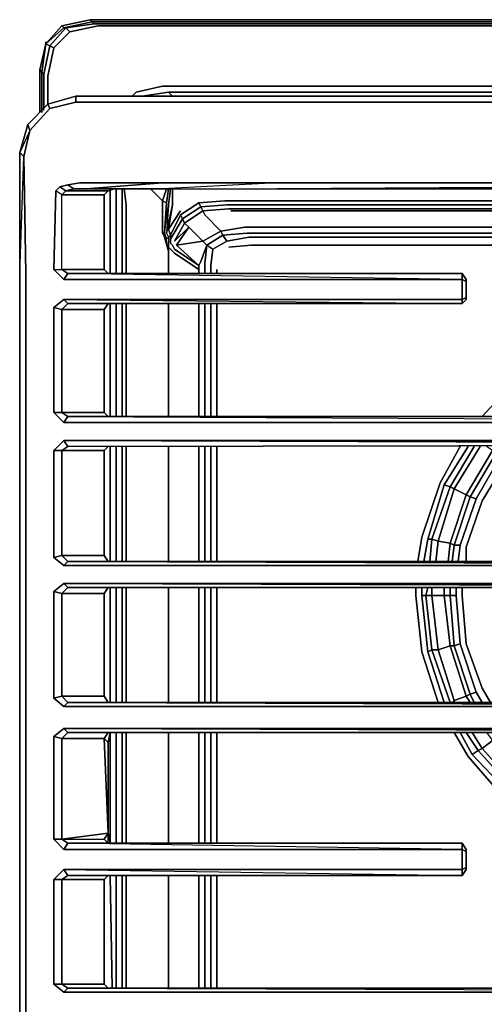
# Model space of a CAD drawing. Units: inches. Extents: x 0 to 36, y -21 to 0.
# Drawn here: x 0 to 4.7, y -9.9 to 0 of the extents above; entities that cross this region are included whole.
import ezdxf

# ---------------------------------------------------------------- set-up
doc = ezdxf.new("R2010")
doc.units = ezdxf.units.IN
doc.header["$MEASUREMENT"] = 0
doc.layers.get('0').update_dxf_attribs({"true_color": 0x5890e1})

msp = doc.modelspace()

# ---------------------------------------------------------------- linework, layer by layer
at = {"color": 158, "elevation": 0}
for points in [[(0.7047, 0), (0.4228, -0.0604), (0.2617, -0.2416)], [(0.2819, -0.847), (0.2819, -0.5637), (0.3423, -0.2819), (0.302, -0.2617), (0.4631, -0.0805), (0.4429, -0.0805), (0.7248, -0.0201), (0.7047, 0)], [(35.3103, 0), (35.2901, -0.0201), (35.27, -0.0403), (0.7449, -0.0403), (0.7248, -0.0201), (35.2901, -0.0201), (35.27, -0.0403), (0.7449, -0.0403), (0.4631, -0.0805), (0.5033, -0.1208), (0.7852, -0.0604), (35.2297, -0.0604)], [(35.3103, 0), (0.7047, 0)], [(0.2416, -0.5436), (0.2215, -0.5235), (0.2617, -0.2416), (0.4429, -0.0805), (0.4631, -0.0805), (0.302, -0.2617), (0.2617, -0.2416), (0.4228, -0.0604)], [(0.2819, -0.847), (0.2819, -0.5637), (0.3423, -0.2819), (0.5033, -0.1208), (0.7852, -0.0604), (35.2297, -0.0604), (35.5116, -0.1208), (35.6727, -0.2819), (35.7331, -0.5637)], [(0.5033, -0.1208), (0.3423, -0.2819), (0.302, -0.2617), (0.4631, -0.0805), (0.5033, -0.1208), (0.3423, -0.2819)], [(0.7449, -0.0403), (35.27, -0.0403), (35.5519, -0.0805), (35.5116, -0.1208), (35.2297, -0.0604), (0.7852, -0.0604), (0.5033, -0.1208), (0.4631, -0.0805), (0.7449, -0.0403), (0.7248, -0.0201), (35.2901, -0.0201)], [(0.2617, -0.2416), (0.2013, -0.5033)], [(0.2416, -0.8872), (0.2416, -0.5436), (0.302, -0.2617), (0.2617, -0.2416), (0.2013, -0.5033)], [(0.2416, -0.9074), (0.2416, -0.5436), (0.2215, -0.5235), (0.2617, -0.2416), (0.2013, -0.5033)], [(0.2617, -0.2416), (0.302, -0.2617), (0.2416, -0.5436), (0.302, -0.2617), (0.3423, -0.2819), (0.2819, -0.5637), (0.2819, -0.847)], [(0.2013, -0.9275), (0.2013, -0.5033), (0.2215, -0.5235), (0.2215, -0.9275), (0.2215, -0.5235), (0.2416, -0.5436)], [(0.2013, -0.5033), (0.2013, -0.9275)], [(0.2215, -0.9275), (0.2215, -0.5235), (0.2013, -0.5033)], [(0.2416, -0.9074), (0.2416, -0.5436)], [(1.1275, -0.7664), (1.1677, -0.7262), (1.4295, -0.6644)], [(34.8472, -0.7262), (34.5854, -0.6644), (1.4295, -0.6644), (1.1677, -0.7262), (1.1275, -0.7664)], [(1.4295, -0.6644), (1.1677, -0.7262), (1.1275, -0.7664)], [(1.4295, -0.6644), (34.5854, -0.6644)], [(1.2281, -0.7664), (1.4899, -0.7262)], [(1.5302, -0.7664), (1.4899, -0.7262), (1.2281, -0.7664)], [(34.525, -0.7262), (1.4899, -0.7262), (1.2281, -0.7664)], [(1.5302, -0.7664), (1.4698, -0.7664)], [(1.5302, -0.7664), (1.4899, -0.7262), (34.525, -0.7262), (34.4848, -0.7664)], [(0.906, -2.0147), (0.906, -1.7932), (0.906, -1.7127)], [(0.906, -1.7127), (0.906, -1.7932), (0.906, -2.0147), (0.906, -2.5395)], [(0.9664, -2.5395), (0.9664, -2.0348), (0.9664, -1.8134), (0.9664, -1.6926)], [(1.0268, -2.5395), (1.0268, -2.055), (1.0268, -1.8335), (1.0268, -1.6926)], [(1.0469, -1.6926), (1.0671, -1.8536)], [(1.0671, -2.5395), (1.0671, -2.0751), (1.0671, -1.8536), (1.0469, -1.6926)], [(1.0671, -2.5395), (1.0671, -2.0751), (1.0671, -1.8536), (1.0469, -1.6926)], [(1.4295, -2.1355), (1.4496, -2.1355), (1.4698, -2.1959), (1.4496, -2.1758), (1.4295, -2.1355), (1.4295, -1.8134), (1.3087, -1.6926)], [(1.4295, -1.8134), (1.4698, -1.8335), (1.4496, -2.1355), (1.4899, -1.8536), (1.4698, -2.1355), (1.4899, -2.1758), (1.51, -2.1556), (1.6107, -1.9543), (1.51, -2.1556), (1.4899, -2.1758), (1.4698, -2.1959), (1.4496, -2.1758), (1.4295, -2.1355), (1.4496, -2.1355), (1.4698, -1.8335), (1.4899, -1.6926)], [(1.4698, -1.8335), (1.4295, -1.8134), (1.4698, -1.6926)], [(1.4899, -1.8536), (1.51, -1.6926)], [(1.5302, -1.8536), (1.5302, -1.6926)], [(0.9664, -1.8134), (0.9664, -2.0348)], [(0.9664, -2.0348), (0.9664, -1.8134)], [(1.0671, -1.8536), (1.0671, -2.0751)], [(1.4295, -1.8134), (1.4295, -2.1355), (1.4496, -2.1758), (1.4899, -2.318), (1.4899, -2.5395)], [(12.307, -1.8536), (2.0751, -1.8536), (1.8134, -1.8738), (1.8335, -1.914), (1.651, -2.0348), (1.6926, -2.0751), (1.5704, -2.2576), (1.7932, -2.459), (1.5503, -2.2979), (1.5302, -2.2576), (1.51, -2.2375), (1.51, -2.1556), (1.4899, -2.1758), (1.4698, -2.1959), (1.4496, -2.1355), (1.4899, -1.8536), (1.4698, -2.1355), (1.5302, -1.8536)], [(1.5302, -1.8536), (1.4899, -2.0952), (1.5302, -1.8536), (1.4698, -2.1355)], [(1.5302, -1.8536), (1.4698, -2.1355), (1.4899, -2.1758), (1.4899, -2.2778)], [(1.7932, -1.8335), (1.6107, -1.9543), (1.51, -2.1556), (1.4899, -2.0952)], [(1.4899, -2.0952), (1.5302, -1.8536)], [(1.6308, -1.9946), (1.6107, -1.9543), (1.7932, -1.8335), (1.6107, -1.9543), (1.6308, -1.9946), (1.51, -2.1959), (1.51, -2.2375), (1.5302, -2.2576), (1.5503, -2.2979), (1.7932, -2.459), (1.7932, -2.4992)], [(1.8536, -2.5395), (1.8536, -2.5194), (1.8536, -2.4791), (1.8536, -2.4388), (1.8738, -2.2576), (1.8134, -2.4187), (1.7932, -2.459), (1.5704, -2.2576), (1.8335, -2.216), (1.6926, -2.0751), (1.5503, -2.216), (1.651, -2.0348), (1.6308, -1.9946), (1.8134, -1.8738), (1.7932, -1.8335), (2.055, -1.8134), (12.307, -1.8134)], [(12.307, -1.8134), (2.055, -1.8134)], [(2.055, -1.8134), (12.307, -1.8134)], [(2.0751, -1.8536), (12.307, -1.8536)], [(12.307, -1.8536), (2.0751, -1.8536)], [(1.51, -2.2375), (1.51, -2.1556), (1.4899, -2.0952), (1.6107, -1.914)], [(1.8335, -2.216), (1.5704, -2.2576), (1.6926, -2.0751), (1.651, -2.0348), (1.8335, -1.914), (1.8536, -1.9543), (1.8335, -1.914), (2.0952, -1.8939), (12.307, -1.8939)], [(1.6107, -1.9543), (1.6308, -1.9946)], [(1.8134, -1.8738), (1.6308, -1.9946)], [(2.0952, -1.8939), (1.8335, -1.914), (1.8134, -1.8738)], [(1.8738, -2.2576), (1.8335, -2.216), (2.0147, -2.1154), (1.8536, -1.9543), (1.8335, -1.914), (2.0952, -1.8939), (12.307, -1.8939)], [(12.307, -1.8939), (2.0952, -1.8939)], [(12.307, -1.914), (2.1154, -1.914)], [(0.906, -2.5395), (0.906, -2.0147)], [(0.906, -2.5395), (0.906, -2.0147)], [(1.0268, -2.5395), (1.0268, -2.055)], [(1.0268, -2.055), (1.0268, -2.5395)], [(1.6308, -1.9946), (1.651, -2.0348), (1.5503, -2.216)], [(1.8134, -2.4187), (1.7932, -2.459), (1.5704, -2.2576), (1.6926, -2.0751), (1.5503, -2.216), (1.651, -2.0348), (1.6926, -2.0751)], [(1.0671, -2.0751), (1.0671, -2.5395)], [(1.4899, -2.0952), (1.51, -2.1556), (1.51, -2.2375), (1.51, -2.1959), (1.51, -2.2375), (1.5302, -2.2576), (1.5503, -2.2979), (1.7932, -2.459), (1.7932, -2.4992)], [(2.0147, -2.1154), (1.8335, -2.216)], [(2.0751, -2.216), (1.9342, -2.2979), (1.8738, -2.2576), (2.0348, -2.1556)], [(12.307, -2.0751), (2.2563, -2.0751), (2.0147, -2.1154)], [(2.0348, -2.1556), (2.0147, -2.1154), (2.2563, -2.0751)], [(2.0348, -2.1556), (2.0147, -2.1154), (2.2563, -2.0751), (12.307, -2.0751)], [(12.307, -2.1758), (2.2966, -2.1758), (2.0751, -2.216), (2.0348, -2.1556), (2.2764, -2.1355), (12.307, -2.1355)], [(2.0751, -2.216), (2.0348, -2.1556)], [(2.2563, -2.0751), (12.307, -2.0751)], [(2.2764, -2.1355), (12.307, -2.1355)], [(12.307, -2.1355), (2.2764, -2.1355)], [(1.4899, -2.5395), (1.4899, -2.318), (1.4496, -2.1758)], [(1.4698, -2.1959), (1.4899, -2.1758), (1.4899, -2.2778), (1.4899, -2.318)], [(1.8335, -2.216), (1.8738, -2.2576)], [(1.8738, -2.2576), (1.9342, -2.2979), (1.914, -2.459), (1.914, -2.4992), (1.914, -2.5395)], [(1.914, -2.4992), (1.914, -2.459), (1.9342, -2.2979), (2.0751, -2.216)], [(12.307, -2.2576), (2.3167, -2.2576), (2.0952, -2.2778)], [(2.0952, -2.2778), (2.3167, -2.2576)], [(2.0952, -2.2778), (2.3167, -2.2576)], [(2.3167, -2.2576), (12.307, -2.2576)], [(1.4899, -2.5395), (1.4899, -2.318), (1.4899, -2.2778)], [(1.7932, -2.5395), (1.7932, -2.4992), (1.5503, -2.3382), (1.51, -2.2979), (1.4899, -2.2778)], [(1.9342, -2.2979), (1.914, -2.459), (1.914, -2.4992)], [(1.7932, -2.5395), (1.7932, -2.4992), (1.7932, -2.459), (1.8134, -2.4187)], [(1.7932, -2.4992), (1.7932, -2.5395)], [(1.9744, -2.5395), (1.9744, -2.4992)], [(0.906, -3.9703), (0.906, -2.8415)], [(0.906, -2.8415), (0.906, -3.9703)], [(0.906, -3.9703), (0.906, -2.8415)], [(0.9664, -3.9703), (0.9664, -2.8415)], [(1.0268, -3.9703), (1.0268, -2.8415)], [(1.0268, -2.8415), (1.0268, -3.9703)], [(1.0268, -3.9703), (1.0268, -2.8415)], [(1.0671, -2.8415), (1.0671, -3.9703)], [(1.0671, -3.9703), (1.0671, -2.8415)], [(1.0671, -3.9703), (1.0671, -2.8415)], [(1.4899, -3.9703), (1.4899, -2.8415)], [(1.4899, -2.8415), (1.4899, -3.9703)], [(1.4899, -3.9703), (1.4899, -2.8415)], [(1.7932, -2.8415), (1.7932, -3.9703)], [(1.7932, -3.9703), (1.7932, -2.8415)], [(1.7932, -3.9703), (1.7932, -2.8415)], [(1.8536, -3.9703), (1.8536, -2.8415)], [(1.914, -3.9703), (1.914, -2.8415)], [(1.9744, -3.9703), (1.9744, -2.8415)], [(0.906, -5.4213), (0.906, -4.2723)], [(0.906, -4.2723), (0.906, -5.4213)], [(0.906, -5.4213), (0.906, -4.2723)], [(0.9664, -5.4213), (0.9664, -4.2723)], [(1.0268, -5.4213), (1.0268, -4.2723)], [(1.0268, -4.2723), (1.0268, -5.4213)], [(1.0268, -5.4213), (1.0268, -4.2723)], [(1.0671, -4.2723), (1.0671, -5.4213)], [(1.0671, -5.4213), (1.0671, -4.2723)], [(1.0671, -5.4213), (1.0671, -4.2723)], [(1.4899, -5.4213), (1.4899, -4.2723)], [(1.4899, -4.2723), (1.4899, -5.4213)], [(1.4899, -5.4213), (1.4899, -4.2723)], [(1.7932, -4.2723), (1.7932, -5.4213)], [(1.7932, -5.4213), (1.7932, -4.2723)], [(1.7932, -5.4213), (1.7932, -4.2723)], [(1.8536, -5.4213), (1.8536, -4.2723)], [(1.914, -5.4213), (1.914, -4.2723)], [(1.9744, -5.4213), (1.9744, -4.2723)], [(0.906, -6.832), (0.906, -5.683)], [(0.906, -5.683), (0.906, -6.832)], [(0.906, -6.832), (0.906, -5.683)], [(0.9664, -6.832), (0.9664, -5.683)], [(1.0268, -6.832), (1.0268, -5.683)], [(1.0268, -5.683), (1.0268, -6.832)], [(1.0268, -6.832), (1.0268, -5.683)], [(1.0671, -5.683), (1.0671, -6.832)], [(1.0671, -6.832), (1.0671, -5.683)], [(1.0671, -6.832), (1.0671, -5.683)], [(1.4899, -6.832), (1.4899, -5.683)], [(1.4899, -5.683), (1.4899, -6.832)], [(1.4899, -6.832), (1.4899, -5.683)], [(1.7932, -5.683), (1.7932, -6.832)], [(1.7932, -6.832), (1.7932, -5.683)], [(1.7932, -6.832), (1.7932, -5.683)], [(1.8536, -6.832), (1.8536, -5.683)], [(1.914, -6.832), (1.914, -5.683)], [(1.9744, -6.832), (1.9744, -5.683)], [(0.906, -8.2413), (0.906, -7.134)], [(0.906, -7.134), (0.906, -8.2413)], [(0.906, -8.2413), (0.906, -7.134)], [(0.9664, -8.2413), (0.9664, -7.134)], [(1.0268, -8.2413), (1.0268, -7.134)], [(1.0268, -7.134), (1.0268, -8.2413)], [(1.0268, -8.2413), (1.0268, -7.134)], [(1.0671, -7.134), (1.0671, -8.2413)], [(1.0671, -8.2413), (1.0671, -7.134)], [(1.0671, -8.2413), (1.0671, -7.134)], [(1.4899, -8.2413), (1.4899, -7.134)], [(1.4899, -7.134), (1.4899, -8.2413)], [(1.4899, -8.2413), (1.4899, -7.134)], [(1.7932, -7.134), (1.7932, -8.2413)], [(1.7932, -8.2413), (1.7932, -7.134)], [(1.7932, -8.2413), (1.7932, -7.134)], [(1.8536, -8.2413), (1.8536, -7.134)], [(1.914, -8.2413), (1.914, -7.134)], [(1.9744, -8.2413), (1.9744, -7.134)], [(0.9261, -9.6923), (0.906, -8.5648)], [(0.906, -8.5648), (0.9261, -9.6923)], [(0.9261, -9.6923), (0.906, -8.5648)], [(0.9664, -9.6923), (0.9664, -8.5648)], [(1.0268, -9.6923), (1.0268, -8.5648)], [(1.0268, -8.5648), (1.0268, -9.6923)], [(1.0268, -9.6923), (1.0268, -8.5648)], [(1.0671, -8.5648), (1.0671, -9.6923)], [(1.0671, -9.6923), (1.0671, -8.5648)], [(1.0671, -9.6923), (1.0671, -8.5648)], [(1.4899, -9.6923), (1.4899, -8.5648)], [(1.4899, -8.5648), (1.4899, -9.6923)], [(1.4899, -9.6923), (1.4899, -8.5648)], [(1.7932, -8.5648), (1.7932, -9.6923)], [(1.7932, -9.6923), (1.7932, -8.5648)], [(1.7932, -9.6923), (1.7932, -8.5648)], [(1.8536, -9.6923), (1.8536, -8.5648)], [(1.914, -9.6923), (1.914, -8.5648)], [(1.9744, -9.6923), (1.9744, -8.5648)]]:
    msp.add_lwpolyline(points, dxfattribs=at)
for points in [[(0.7248, -0.0201), (0.4429, -0.0805), (0.4228, -0.0604), (0.7047, 0)], [(0.4228, -0.0604), (0.7047, 0)], [(0.7248, -0.0201), (0.7047, 0), (35.3103, 0), (35.2901, -0.0201)], [(0.7047, 0), (35.3103, 0)], [(0.2617, -0.2416), (0.4228, -0.0604), (0.4429, -0.0805)], [(0.4429, -0.0805), (0.4228, -0.0604), (0.2617, -0.2416)], [(0.7248, -0.0201), (0.7449, -0.0403), (0.4631, -0.0805), (0.4429, -0.0805)], [(0.2013, -0.5033), (0.2617, -0.2416), (0.2215, -0.5235)], [(0.2617, -0.2416), (0.2617, -0.2215)], [(0.2013, -0.9275), (0.2013, -0.5033)], [(0.2416, -0.8872), (0.2416, -0.5436)], [(1.4295, -0.6644), (34.5854, -0.6644)], [(1.5302, -0.7664), (1.4698, -0.7664)], [(34.525, -0.7262), (34.4848, -0.7664), (1.5302, -0.7664), (1.4899, -0.7262)], [(34.4848, -0.7664), (1.5302, -0.7664)], [(0.906, -1.7932), (0.906, -1.7127)], [(0.9664, -1.6926), (0.9664, -1.8134)], [(1.0268, -1.6926), (1.0268, -1.8335)], [(1.4295, -1.8134), (1.3087, -1.6926)], [(1.4295, -1.8134), (1.4698, -1.6926)], [(1.4698, -1.8335), (1.4899, -1.6926)], [(1.4899, -1.8536), (1.51, -1.6926)], [(1.5302, -1.6926), (1.5302, -1.8536)], [(0.906, -2.0147), (0.906, -1.7932)], [(1.0268, -2.055), (1.0268, -1.8335)], [(1.4295, -1.8134), (1.4698, -1.8335), (1.4496, -2.1355), (1.4295, -2.1355)], [(1.4698, -2.1355), (1.4899, -2.1758), (1.4899, -2.2778), (1.4899, -2.318), (1.4698, -2.1959), (1.4496, -2.1355), (1.4899, -1.8536)], [(1.7932, -1.8335), (2.055, -1.8134)], [(1.8134, -1.8738), (1.7932, -1.8335)], [(2.0751, -1.8536), (1.8134, -1.8738)], [(1.4899, -2.0952), (1.6107, -1.914)], [(1.651, -2.0348), (1.6308, -1.9946), (1.8134, -1.8738), (1.8335, -1.914)], [(1.8536, -1.9543), (2.0147, -2.1154)], [(12.307, -1.914), (2.1154, -1.914)], [(0.9664, -2.0348), (0.9664, -2.5395)], [(1.6308, -1.9946), (1.51, -2.1959)], [(1.6926, -2.0751), (1.8335, -2.216)], [(2.0147, -2.1154), (2.0348, -2.1556), (1.8738, -2.2576), (1.8335, -2.216)], [(2.0348, -2.1556), (2.0751, -2.216), (1.9342, -2.2979), (1.8738, -2.2576)], [(2.2764, -2.1355), (2.0348, -2.1556)], [(1.4698, -2.1959), (1.4496, -2.1758), (1.4899, -2.318)], [(1.8738, -2.2576), (1.8134, -2.4187)], [(1.8738, -2.2576), (1.8536, -2.4388)], [(2.2966, -2.1758), (2.0751, -2.216)], [(12.307, -2.1758), (2.2966, -2.1758)], [(12.307, -2.2576), (2.3167, -2.2576)], [(1.51, -2.2979), (1.4899, -2.2778)], [(1.5503, -2.3382), (1.51, -2.2979)], [(1.5503, -2.3382), (1.7932, -2.4992)], [(1.8536, -2.4388), (1.8536, -2.4791)], [(1.8536, -2.5194), (1.8536, -2.4791)], [(1.8536, -2.5194), (1.8536, -2.5395)], [(1.914, -2.4992), (1.914, -2.5395)], [(1.9744, -2.5395), (1.9744, -2.4992)], [(1.9744, -2.4992), (1.9744, -2.5395)], [(0.9664, -2.8415), (0.9664, -3.9703)], [(1.8536, -2.8415), (1.8536, -3.9703)], [(1.914, -2.8415), (1.914, -3.9703)], [(1.9744, -3.9703), (1.9744, -2.8415)], [(1.9744, -2.8415), (1.9744, -3.9703)], [(0.9664, -4.2723), (0.9664, -5.4213)], [(1.8536, -4.2723), (1.8536, -5.4213)], [(1.914, -4.2723), (1.914, -5.4213)], [(1.9744, -5.4213), (1.9744, -4.2723)], [(1.9744, -4.2723), (1.9744, -5.4213)], [(0.9664, -5.683), (0.9664, -6.832)], [(1.8536, -5.683), (1.8536, -6.832)], [(1.914, -5.683), (1.914, -6.832)], [(1.9744, -6.832), (1.9744, -5.683)], [(1.9744, -5.683), (1.9744, -6.832)], [(0.9664, -7.134), (0.9664, -8.2413)], [(1.8536, -7.134), (1.8536, -8.2413)], [(1.914, -7.134), (1.914, -8.2413)], [(1.9744, -8.2413), (1.9744, -7.134)], [(1.9744, -7.134), (1.9744, -8.2413)], [(0.9664, -8.5648), (0.9664, -9.6923)], [(1.8536, -8.5648), (1.8536, -9.6923)], [(1.914, -8.5648), (1.914, -9.6923)], [(1.9744, -9.6923), (1.9744, -8.5648)], [(1.9744, -8.5648), (1.9744, -9.6923)]]:
    msp.add_lwpolyline(points, close=True, dxfattribs=at)
at = {"color": 118, "elevation": 0}
for points in [[(0.5637, -0.7664), (0.2819, -0.847), (0.0805, -1.0483)], [(0.5637, -0.7664), (0.5637, -0.8268), (0.302, -0.8872), (0.2819, -0.847)], [(0.5637, -0.8268), (0.5637, -0.7664)], [(1.4295, -0.7664), (0.5637, -0.7664)], [(2.5784, -0.7664), (1.4295, -0.7664)], [(1.4295, -0.7664), (2.5784, -0.7664)], [(0.302, -0.8872), (0.1007, -1.1087), (0.0805, -1.0483), (0.2819, -0.847), (0.302, -0.8872), (0.1007, -1.1087), (0.0805, -1.0483), (0, -1.3302)], [(0.302, -0.8872), (0.5637, -0.8268)], [(0.5637, -0.8268), (1.4295, -0.8268), (2.5784, -0.8268), (12.307, -0.8268)], [(1.4295, -0.8268), (2.5784, -0.8268)], [(2.5784, -0.8268), (1.4295, -0.8268)], [(0.1007, -1.1087), (0.302, -0.8872)], [(0.0805, -1.0483), (0, -1.3302), (0, -2.5395), (0, -2.8415), (0, -3.9703), (0, -4.2723), (0, -5.4616), (0, -5.683), (0, -6.832), (0, -7.134), (0, -8.2413), (0, -8.5648), (0, -9.6923), (0, -10.0158)], [(0.0604, -10.0158), (0.0604, -9.6923), (0.0604, -8.5648), (0.0604, -8.2413), (0.0604, -7.134), (0.0604, -6.8119), (0.0604, -5.7032), (0.0604, -5.4414), (0.0604, -4.2723), (0.0604, -3.9703), (0.0604, -2.8415), (0.0604, -2.5395), (0.0403, -1.3704), (0.1007, -1.1087), (0, -1.3302), (0.0805, -1.0483)], [(0.0403, -1.3704), (0.1007, -1.1087)], [(0, -10.0158), (0, -9.6923), (0, -8.5648), (0, -8.2413), (0, -7.134), (0, -6.832), (0, -5.683), (0, -5.4616), (0, -4.2723), (0, -3.9703), (0, -2.8415), (0, -2.5395), (0, -1.3302)], [(0.0604, -3.9703), (0.0604, -2.8415), (0.0604, -2.5395), (0.0403, -1.3704)], [(0.0403, -1.3704), (0.0604, -2.5395), (0.0604, -2.8415), (0.0604, -3.9703), (0.0604, -4.2723), (0.0604, -5.4414), (0.0604, -5.7032), (0.0604, -6.8119), (0.0604, -7.134), (0.0604, -8.2413), (0.0604, -8.5648), (0.0604, -9.6923), (0.0604, -10.0158)], [(0.4429, -2.5999), (0.3423, -2.4992), (0.4228, -2.4992), (0.4228, -1.753), (0.3624, -1.7127), (0.4027, -1.6724)], [(0.4832, -1.6523), (0.4027, -1.6724), (0.3624, -1.7127)], [(0.604, -1.6322), (0.4832, -1.6523), (0.5436, -1.6926), (0.4631, -1.7127), (0.8859, -1.7127), (0.8456, -1.753), (0.4228, -1.753), (0.4631, -1.7127), (0.4027, -1.6724), (0.4832, -1.6523)], [(0.604, -1.6322), (0.4832, -1.6523)], [(0.6644, -1.6926), (0.5436, -1.6926), (0.4832, -1.6523), (0.604, -1.6322)], [(1.4295, -1.6322), (0.6644, -1.6926), (1.4295, -1.6322), (0.604, -1.6322)], [(0.6644, -1.6926), (1.4295, -1.6322)], [(2.5784, -1.6322), (1.4295, -1.6322)], [(1.4295, -1.6322), (2.5784, -1.6322), (1.4295, -1.6926), (2.5784, -1.6926)], [(2.5784, -1.6322), (1.4295, -1.6926)], [(1.4295, -1.6322), (2.5784, -1.6322)], [(0.3624, -1.7127), (0.3423, -2.4992), (0.4429, -2.5999), (4.4307, -2.5999), (4.4307, -2.8013), (0.4429, -2.8013), (0.3423, -2.8818)], [(0.3423, -2.4992), (0.4228, -2.4992), (0.4832, -2.5395), (0.4429, -2.5999), (0.3423, -2.4992), (0.3624, -1.7127), (0.3423, -2.4992), (0.4228, -2.4992), (0.4228, -1.753), (0.3624, -1.7127)], [(0.8456, -1.753), (0.8456, -2.4992), (0.4228, -2.4992), (0.4228, -1.753), (0.8456, -1.753), (0.8456, -2.4992), (0.8859, -2.5395)], [(0.8859, -1.7127), (0.9463, -1.6926), (0.5436, -1.6926), (0.6644, -1.6926)], [(1.0671, -1.6926), (0.9463, -1.6926), (0.5436, -1.6926)], [(0.5436, -1.6926), (0.6644, -1.6926)], [(0.8859, -2.5395), (0.8456, -2.4992), (0.8456, -1.753), (0.8859, -1.7127), (0.9463, -1.6926), (1.0671, -1.6926)], [(1.0671, -1.6926), (0.9463, -1.6926)], [(1.4295, -1.6926), (2.5784, -1.6926)], [(1.4295, -1.6926), (2.5784, -1.6926)], [(2.5784, -1.6926), (12.307, -1.6926), (12.307, -1.7328), (12.307, -2.4992)], [(2.5784, -1.6926), (12.307, -1.6926), (12.7701, -1.6926)], [(0, -10.0158), (0, -9.6923), (0, -8.5648), (0, -8.2413), (0, -7.134), (0, -6.832), (0, -5.683), (0, -5.4616), (0, -4.2723), (0, -3.9703), (0, -2.8415), (0, -2.5395)], [(0, -2.5395), (0, -2.8415), (0, -3.9703), (0, -4.2723), (0, -5.4616), (0, -5.683), (0, -6.832), (0, -7.134), (0, -8.2413), (0, -8.5648), (0, -9.6923), (0, -10.0158)], [(4.4307, -2.5395), (0.4832, -2.5395), (0.4228, -2.4992), (0.8456, -2.4992), (0.4228, -2.4992), (0.4832, -2.5395), (0.4429, -2.5999), (4.4307, -2.5999), (4.471, -2.62)], [(4.471, -2.5999), (4.471, -2.62), (4.471, -2.7811), (4.471, -2.8013), (4.471, -2.7811), (4.471, -2.62), (4.471, -2.5999), (4.4307, -2.5395), (4.471, -2.5999), (4.471, -2.62), (4.4307, -2.5999), (4.4307, -2.5395), (0.4832, -2.5395)], [(4.4307, -2.8415), (4.4307, -2.8013), (4.4307, -2.5999), (0.4832, -2.5395)], [(0.8456, -2.4992), (0.8859, -2.5395)], [(4.4307, -2.5999), (4.4307, -2.5395)], [(4.471, -2.8013), (4.471, -2.7811), (4.471, -2.62), (4.471, -2.5999)], [(0.4429, -2.8013), (0.4832, -2.8415), (0.4228, -2.9019), (0.3423, -2.8818)], [(0.8859, -2.8415), (0.8456, -2.9019), (0.4228, -2.9019), (0.4832, -2.8415), (4.4307, -2.8415)], [(0.8859, -3.9703), (0.8456, -3.9301), (0.8456, -2.9019), (0.4228, -2.9019), (0.4832, -2.8415)], [(4.4307, -2.8415), (4.4307, -2.8013), (0.4429, -2.8013)], [(0.8859, -3.9703), (0.8456, -3.9301), (0.8456, -2.9019), (0.8859, -2.8415)], [(0.8456, -2.9019), (0.8859, -2.8415)], [(4.4307, -2.8013), (4.471, -2.7811)], [(4.4307, -2.8013), (4.471, -2.7811), (4.471, -2.8013), (4.4307, -2.8415)], [(0.3423, -2.8818), (0.3423, -3.9301)], [(0.3423, -3.9301), (0.4429, -4.0307)], [(0.3423, -3.9301), (0.4228, -3.9301), (0.4832, -3.9703)], [(0.4832, -3.9703), (0.4429, -4.0307), (0.3423, -3.9301), (0.4429, -4.0307)], [(0.4228, -3.9301), (0.8456, -3.9301), (0.4228, -3.9301), (0.4832, -3.9703)], [(0.4832, -3.9703), (0.4228, -3.9301)], [(12.3472, -3.9703), (12.3472, -3.9301), (12.7298, -3.9301), (12.7298, -3.9703), (12.6895, -3.9703), (12.3674, -3.9703), (0.4832, -3.9703)], [(0.8456, -3.9301), (0.8859, -3.9703)], [(0.0604, -7.134), (0.0604, -6.8119), (0.0604, -5.7032), (0.0604, -5.4414), (0.0604, -4.2723), (0.0604, -3.9703)], [(0.4429, -4.0307), (12.3875, -4.0307)], [(0.4832, -3.9703), (12.3674, -3.9703)], [(12.3674, -3.9703), (0.4832, -3.9703)], [(12.3674, -3.9703), (0.4832, -3.9703)], [(0.4429, -4.2119), (0.3423, -4.3126), (0.3423, -5.381), (0.4429, -5.4616), (12.3875, -5.4616)], [(0.3423, -5.381), (0.4228, -5.3609), (0.4832, -5.4213), (0.4429, -5.4616), (0.3423, -5.381), (0.3423, -4.3126), (0.4429, -4.2119), (0.4832, -4.2723), (0.4228, -4.3126), (0.3423, -4.3126)], [(0.4429, -5.4616), (0.3423, -5.381), (0.4228, -5.3609), (0.4228, -4.3126), (0.3423, -4.3126), (0.4429, -4.2119)], [(12.2868, -4.2119), (0.4429, -4.2119)], [(0.4429, -4.2119), (12.2868, -4.2119)], [(0.4429, -4.2119), (12.2868, -4.2119)], [(0.8859, -4.2723), (0.8456, -4.3126), (0.4228, -4.3126), (0.4832, -4.2723)], [(0.8456, -5.3609), (0.8456, -4.3126), (0.4228, -4.3126), (0.4832, -4.2723)], [(0.4832, -4.2723), (12.2264, -4.2522), (12.6895, -4.2522), (12.7298, -4.2522), (12.7298, -4.3126), (12.3472, -4.3126), (12.3472, -4.2522)], [(0.8859, -5.4213), (0.8456, -5.3609), (0.8456, -4.3126), (0.8859, -4.2723)], [(0.8456, -4.3126), (0.8859, -4.2723)], [(0.4832, -5.4213), (0.4228, -5.3609), (0.8456, -5.3609), (0.8859, -5.4213)], [(0.8859, -5.4213), (0.8456, -5.3609), (0.4228, -5.3609), (0.4832, -5.4213), (0.4429, -5.4616), (12.3875, -5.4616), (0.4832, -5.4213), (12.3674, -5.4213)], [(12.3472, -5.4213), (12.3472, -5.3609), (12.7298, -5.3609), (12.7298, -5.4213), (12.6895, -5.4213), (12.3674, -5.4213), (0.4832, -5.4213)], [(0.4832, -5.4213), (12.3674, -5.4213)], [(12.3674, -5.4213), (0.4832, -5.4213)], [(12.3472, -5.6428), (0.4429, -5.6428), (0.3423, -5.7233), (0.3423, -6.7917), (0.4429, -6.8723)], [(0.3423, -6.7917), (0.4228, -6.7716), (0.4832, -6.832), (0.4429, -6.8723), (0.3423, -6.7917), (0.3423, -5.7233), (0.4429, -5.6428), (0.4832, -5.683), (0.4228, -5.7434), (0.3423, -5.7233)], [(0.4429, -6.8723), (0.3423, -6.7917), (0.4228, -6.7716), (0.4228, -5.7434), (0.3423, -5.7233), (0.4429, -5.6428)], [(0.8859, -5.683), (0.8456, -5.7434), (0.4228, -5.7434), (0.4832, -5.683)], [(0.8456, -6.7716), (0.8456, -5.7434), (0.4228, -5.7434), (0.4832, -5.683)], [(0.4429, -5.6428), (12.3472, -5.6428)], [(12.3472, -5.6428), (0.4429, -5.6428)], [(0.4832, -5.683), (12.307, -5.683), (12.6895, -5.683), (12.7298, -5.683), (12.7298, -5.7434), (12.3472, -5.7434), (12.3472, -5.683)], [(12.307, -5.683), (12.307, -5.7233), (12.307, -6.7917), (12.307, -6.832), (0.4832, -6.832)], [(0.8859, -6.832), (0.8456, -6.7716), (0.8456, -5.7434), (0.8859, -5.683)], [(0.8456, -5.7434), (0.8859, -5.683)], [(0.4832, -6.832), (0.4228, -6.7716), (0.8456, -6.7716), (0.8859, -6.832)], [(0.8859, -6.832), (0.8456, -6.7716), (0.4228, -6.7716), (0.4832, -6.832), (0.4429, -6.8723), (12.3271, -6.8723), (0.4832, -6.832), (12.307, -6.832)], [(12.3472, -6.832), (12.3472, -6.7716), (12.7298, -6.7716), (12.7298, -6.832), (12.6895, -6.832), (12.307, -6.832), (0.4832, -6.832)], [(0.4429, -6.8723), (12.3271, -6.8723)], [(0.4832, -6.832), (12.307, -6.832)], [(0.4429, -7.0937), (0.3423, -7.1743)], [(0.4429, -7.0937), (0.3423, -7.1743), (0.4228, -7.1944), (0.4228, -8.2011), (0.3423, -8.2011), (0.3423, -7.1743), (0.4429, -7.0937), (0.4832, -7.134), (0.4228, -7.1944), (0.3423, -7.1743)], [(12.2667, -7.0937), (0.4429, -7.0937)], [(0.4429, -7.0937), (12.2667, -7.0937)], [(0.4429, -7.0937), (12.2667, -7.0937)], [(0.0604, -17.1484), (0.0604, -16.8263), (0.0604, -15.7176), (0.0604, -15.3955), (0.0604, -14.2666), (0.0604, -13.9445), (0.0604, -12.8372), (0.0604, -12.5137), (0.0604, -11.4265), (0.0604, -11.1231), (0.0604, -10.0158), (0.0604, -9.6923), (0.0604, -8.5648), (0.0604, -8.2413), (0.0604, -7.134)], [(0.3423, -7.1743), (0.3423, -8.2011), (0.4429, -8.3031), (4.4307, -8.3031), (4.4307, -8.5044), (0.4429, -8.5044), (0.3423, -8.6051), (0.3423, -9.652), (0.4429, -9.7326), (12.3875, -9.7326), (12.7298, -9.7326), (12.7298, -9.9554)], [(0.8859, -7.134), (0.8456, -7.1944), (0.4228, -7.1944), (0.4832, -7.134)], [(0.8859, -8.1407), (0.8456, -7.1944), (0.4228, -7.1944), (0.4832, -7.134)], [(0.4832, -7.134), (12.2264, -7.134), (12.6895, -7.134), (12.7298, -7.134), (12.7298, -7.1944), (12.3472, -7.1944), (12.3472, -7.134)], [(0.906, -7.134), (0.8859, -7.2347), (0.8456, -7.1944), (0.8859, -7.134)], [(0.8859, -7.134), (0.8456, -7.1944), (0.8859, -7.2347), (0.906, -7.134)], [(0.906, -8.2413), (0.8859, -8.1407), (0.8859, -7.2347), (0.906, -7.134)], [(0.8859, -8.1407), (0.4228, -8.2011), (0.4228, -7.1944), (0.8456, -7.1944)], [(0.8859, -7.2347), (0.8859, -8.1407), (0.4228, -8.2011), (0.8456, -8.2011), (0.8859, -8.2413)], [(0.3423, -8.2011), (0.4228, -8.2011), (0.8859, -8.1407), (0.8456, -8.2011)], [(0.8859, -8.2413), (0.8456, -8.2011), (0.8859, -8.1407), (0.906, -8.2413)], [(0.8859, -8.2413), (0.8859, -8.1407), (0.906, -8.2413)], [(0.4228, -8.2011), (0.4832, -8.2413), (0.4429, -8.3031), (0.3423, -8.2011), (0.4429, -8.3031)], [(4.4307, -8.2413), (0.4832, -8.2413), (0.4228, -8.2011), (0.8456, -8.2011)], [(4.4307, -8.5648), (4.4307, -8.5044), (4.4307, -8.3031), (0.4429, -8.3031), (0.4832, -8.2413), (0.4228, -8.2011), (0.8456, -8.2011), (0.8859, -8.2413)], [(4.471, -8.3232), (4.4307, -8.3031), (4.4307, -8.2413)], [(4.4307, -8.5648), (4.471, -8.5044), (4.471, -8.4843), (4.471, -8.3232), (4.471, -8.3031), (4.4307, -8.2413), (4.471, -8.3031)], [(4.471, -8.3031), (4.471, -8.3232), (4.471, -8.4843), (4.471, -8.5044), (4.4307, -8.5648), (4.4307, -8.5044), (0.4429, -8.5044)], [(4.471, -8.3031), (4.471, -8.3232), (4.4307, -8.3031)], [(0.4832, -9.6923), (0.4429, -9.7326), (0.3423, -9.652), (0.3423, -8.6051), (0.4429, -8.5044), (0.4832, -8.5648), (0.4228, -8.6051), (0.3423, -8.6051)], [(0.4429, -9.7326), (0.3423, -9.652), (0.4228, -9.652), (0.4228, -8.6051), (0.3423, -8.6051), (0.4429, -8.5044)], [(0.8456, -8.6051), (0.4228, -8.6051), (0.4832, -8.5648), (4.4307, -8.5648)], [(0.8859, -8.5648), (0.8456, -8.6051), (0.4228, -8.6051), (0.4832, -8.5648)], [(0.8859, -8.5648), (0.8456, -8.6051), (0.8456, -9.652), (0.8859, -9.6923)], [(0.8859, -9.6923), (0.8456, -9.652), (0.8456, -8.6051), (0.8859, -8.5648)], [(4.4307, -8.5044), (4.471, -8.4843), (4.471, -8.5044), (4.4307, -8.5648)], [(4.4307, -8.5044), (4.471, -8.4843)], [(0.3423, -9.652), (0.4228, -9.652)], [(0.4832, -9.6923), (0.4228, -9.652)], [(12.307, -9.6923), (12.307, -9.652), (12.3674, -9.652), (12.3674, -9.6923), (12.3674, -9.652), (12.7298, -9.652), (12.7298, -9.6923), (12.6895, -9.6923), (12.3674, -9.6923), (0.4832, -9.6923)], [(0.8456, -9.652), (0.8859, -9.6923)], [(0.4832, -9.6923), (12.3674, -9.6923)]]:
    msp.add_lwpolyline(points, dxfattribs=at)
for points in [[(0.302, -0.8872), (0.2819, -0.847), (0.5637, -0.7664), (0.5637, -0.8268)], [(0.2819, -0.847), (0.5637, -0.7664)], [(0.5637, -0.7664), (1.4295, -0.7664)], [(1.4295, -0.7664), (2.5784, -0.7664)], [(12.7701, -0.7664), (12.307, -0.7664), (2.5784, -0.7664), (12.307, -0.7664), (12.7701, -0.7664), (12.7701, -0.8268), (12.307, -0.8268), (12.7701, -0.8268), (12.7701, -1.6322), (12.307, -1.6322), (12.7701, -1.6322), (12.7701, -0.8268)], [(2.5784, -0.7664), (12.307, -0.7664)], [(0.0805, -1.0483), (0.2819, -0.847)], [(1.4295, -0.8268), (0.5637, -0.8268)], [(12.307, -0.8268), (2.5784, -0.8268)], [(0.1007, -1.1087), (0.0403, -1.3704), (0, -1.3302), (0.0805, -1.0483)], [(0.0805, -1.0684), (0.0805, -1.0483)], [(0.0403, -1.3704), (0, -1.3302), (0, -2.5395)], [(0, -2.5395), (0.0403, -1.3704), (0, -1.3302)], [(0.4027, -1.6724), (0.4631, -1.7127), (0.4228, -1.753), (0.3624, -1.7127)], [(0.4832, -1.6523), (0.5436, -1.6926), (0.4631, -1.7127), (0.4027, -1.6724)], [(0.604, -1.6322), (1.4295, -1.6322)], [(12.307, -1.6322), (2.5784, -1.6322), (1.4295, -1.6926), (2.5784, -1.6926)], [(2.5784, -1.6322), (12.307, -1.6322)], [(12.307, -1.6322), (2.5784, -1.6926)], [(0.8859, -1.7127), (0.8456, -1.753), (0.4228, -1.753), (0.4631, -1.7127)], [(0.4631, -1.7127), (0.5436, -1.6926), (0.9463, -1.6926), (0.8859, -1.7127)], [(1.4295, -1.6926), (0.6644, -1.6926)], [(1.4295, -1.6926), (0.6644, -1.6926)], [(12.307, -1.6926), (2.5784, -1.6926)], [(4.4307, -2.5999), (0.4429, -2.5999), (0.4832, -2.5395), (4.4307, -2.5395)], [(4.4307, -2.5395), (4.471, -2.5999)], [(4.471, -2.7811), (4.4307, -2.8013), (4.4307, -2.5999), (4.471, -2.62)], [(0.4429, -2.8013), (0.3423, -2.8818), (0.3423, -3.9301), (0.4228, -3.9301), (0.4228, -2.9019), (0.3423, -2.8818)], [(0.4429, -2.8013), (4.4307, -2.8013), (4.4307, -2.8415), (0.4832, -2.8415)], [(0.4429, -2.8013), (4.4307, -2.8415), (0.4832, -2.8415)], [(4.471, -2.8013), (4.4307, -2.8415)], [(0.4228, -3.9301), (0.3423, -3.9301), (0.3423, -2.8818), (0.4228, -2.9019)], [(0.4228, -3.9301), (0.4228, -2.9019), (0.8456, -2.9019), (0.8456, -3.9301)], [(0.4832, -3.9703), (12.3875, -4.0307), (0.4429, -4.0307)], [(0.4832, -3.9703), (12.3875, -4.0307), (0.4429, -4.0307)], [(0.4429, -4.2119), (0.4832, -4.2723), (12.2264, -4.2522)], [(0.4429, -4.2119), (12.2264, -4.2522), (0.4832, -4.2723)], [(0.4228, -5.3609), (0.3423, -5.381), (0.3423, -4.3126), (0.4228, -4.3126)], [(0.8456, -4.3126), (0.8456, -5.3609), (0.4228, -5.3609), (0.4228, -4.3126)], [(0.4832, -5.4213), (12.3875, -5.4616), (0.4429, -5.4616)], [(0.4429, -5.6428), (0.4832, -5.683), (12.307, -5.683)], [(0.4429, -5.6428), (12.307, -5.683), (0.4832, -5.683)], [(0.4228, -6.7716), (0.3423, -6.7917), (0.3423, -5.7233), (0.4228, -5.7434)], [(0.8456, -5.7434), (0.8456, -6.7716), (0.4228, -6.7716), (0.4228, -5.7434)], [(0.4832, -6.832), (12.3271, -6.8723), (0.4429, -6.8723)], [(0.4429, -7.0937), (0.4832, -7.134), (12.2264, -7.134)], [(0.4429, -7.0937), (12.2264, -7.134), (0.4832, -7.134)], [(0.4228, -8.2011), (0.3423, -8.2011), (0.3423, -7.1743), (0.4228, -7.1944)], [(0.8859, -7.2347), (0.8456, -7.1944), (0.8859, -8.1407)], [(4.4307, -8.3031), (0.4429, -8.3031), (0.4832, -8.2413), (4.4307, -8.2413)], [(0.4832, -8.2413), (4.4307, -8.2413), (4.4307, -8.3031)], [(4.4307, -8.2413), (4.471, -8.3031)], [(4.471, -8.3232), (4.471, -8.4843), (4.4307, -8.5044), (4.4307, -8.3031)], [(0.4429, -8.5044), (4.4307, -8.5044), (4.4307, -8.5648), (0.4832, -8.5648)], [(0.4429, -8.5044), (4.4307, -8.5648), (0.4832, -8.5648)], [(0.4228, -9.652), (0.3423, -9.652), (0.3423, -8.6051), (0.4228, -8.6051)], [(0.4228, -9.652), (0.4228, -8.6051), (0.8456, -8.6051), (0.8456, -9.652)], [(0.4832, -9.6923), (12.3875, -9.7326), (0.4429, -9.7326), (0.4832, -9.6923), (0.4228, -9.652), (0.8456, -9.652), (0.4228, -9.652)], [(0.4832, -9.6923), (12.3875, -9.7326), (0.4429, -9.7326)], [(0.4832, -9.6923), (12.3674, -9.6923)]]:
    msp.add_lwpolyline(points, close=True, dxfattribs=at)
at = {"color": 21, "elevation": 0}
for points in [[(4.6321, -3.9703), (4.875, -3.7073), (5.3582, -3.365), (5.8817, -3.1234), (6.4454, -3.0026), (7.0293, -3.0026), (7.593, -3.1234)], [(5.8817, -3.1234), (5.3582, -3.365), (4.875, -3.7073), (4.6321, -3.9703)], [(3.9878, -5.4213), (4.0281, -5.1784), (4.2093, -4.6347), (4.4106, -4.2723)], [(4.4106, -4.2723), (4.2093, -4.6347), (4.0281, -5.1784), (3.9878, -5.4213)], [(4.169, -5.4213), (4.1891, -5.2186), (4.1287, -5.1985), (4.3099, -4.675), (4.2495, -4.6549), (4.4911, -4.2723)], [(4.2898, -5.4213), (4.3099, -5.2401), (4.1891, -5.2186), (4.3502, -4.6951), (4.3099, -4.675), (4.5515, -4.2723)], [(4.5515, -4.2723), (4.3099, -4.675), (4.2495, -4.6549)], [(4.6119, -4.2723), (4.3502, -4.6951), (4.3099, -4.675), (4.5515, -4.2723)], [(4.3301, -5.4213), (4.3502, -5.2602), (4.3099, -5.2401), (4.471, -4.7555), (4.3502, -4.6951), (4.6119, -4.2723)], [(4.7341, -4.3126), (4.471, -4.7555), (4.3502, -4.6951), (4.6119, -4.2723)], [(4.7743, -4.2723), (4.7341, -4.3126), (4.7743, -4.3327), (4.5113, -4.7757), (4.5717, -4.7958), (4.8146, -4.373), (4.5717, -4.7958), (4.4106, -5.2602), (4.3502, -5.2602), (4.5113, -4.7757), (4.5717, -4.7958)], [(4.4106, -5.2602), (4.5717, -4.7958), (4.4106, -5.2602), (4.3502, -5.2602), (4.5113, -4.7757), (4.471, -4.7555), (4.7341, -4.3126), (4.6737, -4.2723)], [(4.9958, -4.2723), (4.875, -4.4133), (4.6321, -4.8159), (4.471, -5.2804), (4.471, -5.4213)], [(4.471, -5.4213), (4.471, -5.2804), (4.6321, -4.8159), (4.875, -4.4133), (4.9958, -4.2723)], [(4.471, -5.4213), (4.471, -5.2804), (4.6321, -4.8159), (4.875, -4.4133), (4.9958, -4.2723)], [(4.0482, -5.4213), (4.0885, -5.1985)], [(4.1086, -5.4213), (4.1287, -5.1985), (4.1891, -5.2186), (4.169, -5.4213)], [(4.169, -5.4213), (4.1891, -5.2186), (4.3099, -5.2401), (4.2898, -5.4213)], [(4.2898, -5.4213), (4.3099, -5.2401), (4.3502, -5.2602), (4.3301, -5.4213)], [(4.3301, -5.4213), (4.3502, -5.2602), (4.4106, -5.2602)], [(4.3905, -5.4213), (4.4106, -5.2602)], [(4.1891, -6.832), (4.0281, -6.3273), (3.9677, -5.7636), (3.9677, -5.683)], [(3.9677, -5.683), (3.9677, -5.7636), (4.0281, -6.3273)], [(4.0885, -5.683), (4.0683, -5.7636), (4.0281, -5.7636)], [(4.0281, -5.683), (4.0281, -5.7636), (4.0885, -6.3273), (4.1287, -6.3072), (4.3099, -6.832)], [(4.0885, -5.683), (4.0683, -5.7636), (4.0281, -5.7636), (4.0885, -6.3273)], [(4.1287, -5.683), (4.1287, -5.7636), (4.0683, -5.7636), (4.0885, -5.683)], [(4.2495, -6.832), (4.0885, -6.3273), (4.1287, -6.3072), (4.0683, -5.7636), (4.1287, -5.7636), (4.1287, -5.683)], [(4.2495, -5.683), (4.2495, -5.7636), (4.1287, -5.7636), (4.1287, -5.683)], [(4.3099, -5.683), (4.3099, -5.7636), (4.2495, -5.7636), (4.2495, -5.683)], [(4.3099, -5.683), (4.3099, -5.7636), (4.2495, -5.7636), (4.2495, -5.683)], [(4.3703, -5.7636), (4.3099, -5.7636), (4.3099, -5.683)], [(4.6321, -6.832), (4.5717, -6.73), (4.4106, -6.2468), (4.3703, -5.7636), (4.3703, -5.683)], [(4.4307, -5.683), (4.4307, -5.7636), (4.471, -6.2468), (4.6321, -6.6897), (4.7139, -6.832)], [(4.7139, -6.832), (4.6321, -6.6897), (4.471, -6.2468), (4.4307, -5.7636), (4.4307, -5.683)], [(4.7139, -6.832), (4.6321, -6.6897), (4.471, -6.2468), (4.4307, -5.7636), (4.4307, -5.683)], [(4.3099, -6.832), (4.1287, -6.3072), (4.1891, -6.3072), (4.3099, -6.2669), (4.2495, -5.7636), (4.1287, -5.7636), (4.1891, -6.3072), (4.3502, -6.8119), (4.3502, -6.832)], [(4.4106, -6.2468), (4.3703, -5.7636), (4.3099, -5.7636), (4.3502, -6.2669), (4.3099, -6.2669), (4.471, -6.7716), (4.3502, -6.8119), (4.3301, -6.832)], [(4.5717, -6.73), (4.4106, -6.2468), (4.3502, -6.2669), (4.5113, -6.7515), (4.471, -6.7716), (4.5113, -6.832)], [(4.0281, -6.3273), (4.1891, -6.832)], [(4.3099, -6.832), (4.1287, -6.3072), (4.1891, -6.3072), (4.3502, -6.8119)], [(4.3502, -6.832), (4.3502, -6.8119), (4.471, -6.7716), (4.5113, -6.832)], [(4.5113, -6.832), (4.471, -6.7716), (4.5113, -6.7515), (4.5515, -6.832)], [(4.5515, -6.832), (4.5113, -6.7515), (4.5717, -6.73)], [(4.5515, -6.832), (4.5113, -6.7515), (4.5717, -6.73)], [(4.3502, -6.8119), (4.3502, -6.832)], [(9.1245, -7.134), (8.9836, -7.3756), (8.6011, -7.8185), (8.138, -8.1608), (7.593, -8.3836), (7.0293, -8.5044), (6.4454, -8.5044), (5.8817, -8.3836), (5.3582, -8.1608), (4.875, -7.8185), (4.4911, -7.3756), (4.3502, -7.134)], [(4.3502, -7.134), (4.4911, -7.3756), (4.875, -7.8185), (5.3582, -8.1608), (5.8817, -8.3836)], [(4.4106, -7.134), (4.5314, -7.3555), (4.9153, -7.7581)], [(4.5314, -7.134), (4.6321, -7.2951), (4.5918, -7.3152), (4.471, -7.134)], [(4.471, -7.134), (4.5918, -7.3152), (4.5314, -7.3555)], [(5.3783, -8.1004), (4.9153, -7.7581), (4.5314, -7.3555), (4.5918, -7.3152), (4.471, -7.134)], [(4.6737, -7.134), (4.7341, -7.2145), (4.6321, -7.2951), (4.5314, -7.134)], [(4.5314, -7.134), (4.6321, -7.2951), (4.9958, -7.6977), (5.4387, -7.9997), (5.9421, -8.2212)], [(4.6737, -7.134), (4.7341, -7.2145), (4.6321, -7.2951), (4.5918, -7.3152), (4.9555, -7.7179), (4.9153, -7.7581), (5.3783, -8.1004), (5.9018, -8.3232)]]:
    msp.add_lwpolyline(points, dxfattribs=at)
for points in [[(4.4911, -4.2723), (4.2495, -4.6549)], [(4.7341, -4.3126), (4.7743, -4.3327), (4.5113, -4.7757), (4.471, -4.7555)], [(4.8146, -4.373), (4.5717, -4.7958), (4.5113, -4.7757), (4.7743, -4.3327)], [(4.2495, -4.6549), (4.3099, -4.675), (4.1287, -5.1985), (4.0885, -5.1985)], [(4.1086, -5.4213), (4.1287, -5.1985), (4.0885, -5.1985), (4.2495, -4.6549), (4.0885, -5.1985), (4.1287, -5.1985)], [(4.3099, -4.675), (4.3502, -4.6951), (4.1891, -5.2186), (4.1287, -5.1985)], [(4.471, -4.7555), (4.3099, -5.2401), (4.1891, -5.2186), (4.3502, -4.6951)], [(4.471, -4.7555), (4.5113, -4.7757), (4.3502, -5.2602), (4.3099, -5.2401)], [(4.0885, -5.1985), (4.0482, -5.4213)], [(4.3905, -5.4213), (4.4106, -5.2602)], [(4.0281, -5.683), (4.0281, -5.7636)], [(4.3703, -5.7636), (4.3703, -5.683)], [(4.0281, -5.7636), (4.0683, -5.7636), (4.1287, -6.3072), (4.0885, -6.3273)], [(4.1287, -5.7636), (4.1891, -6.3072), (4.1287, -6.3072), (4.0683, -5.7636)], [(4.2495, -5.7636), (4.3099, -6.2669), (4.1891, -6.3072), (4.1287, -5.7636)], [(4.2495, -5.7636), (4.3099, -5.7636), (4.3502, -6.2669), (4.3099, -6.2669)], [(4.3099, -5.7636), (4.3703, -5.7636), (4.4106, -6.2468), (4.3502, -6.2669)], [(4.3099, -6.2669), (4.471, -6.7716), (4.3502, -6.8119), (4.1891, -6.3072)], [(4.3099, -6.2669), (4.3502, -6.2669), (4.5113, -6.7515), (4.471, -6.7716)], [(4.3502, -6.2669), (4.4106, -6.2468), (4.5717, -6.73), (4.5113, -6.7515)], [(4.0885, -6.3273), (4.2495, -6.832)], [(4.6321, -6.832), (4.5717, -6.73)], [(4.3301, -6.832), (4.3502, -6.8119)], [(4.4106, -7.134), (4.5314, -7.3555)], [(4.7341, -7.2145), (5.0763, -7.5971), (4.9958, -7.6977), (4.6321, -7.2951)], [(4.5314, -7.3555), (4.5918, -7.3152), (4.9555, -7.7179), (4.9153, -7.7581)], [(4.5918, -7.3152), (4.6321, -7.2951), (4.9958, -7.6977), (4.9555, -7.7179)]]:
    msp.add_lwpolyline(points, close=True, dxfattribs=at)

doc.saveas('drawing.dxf')
